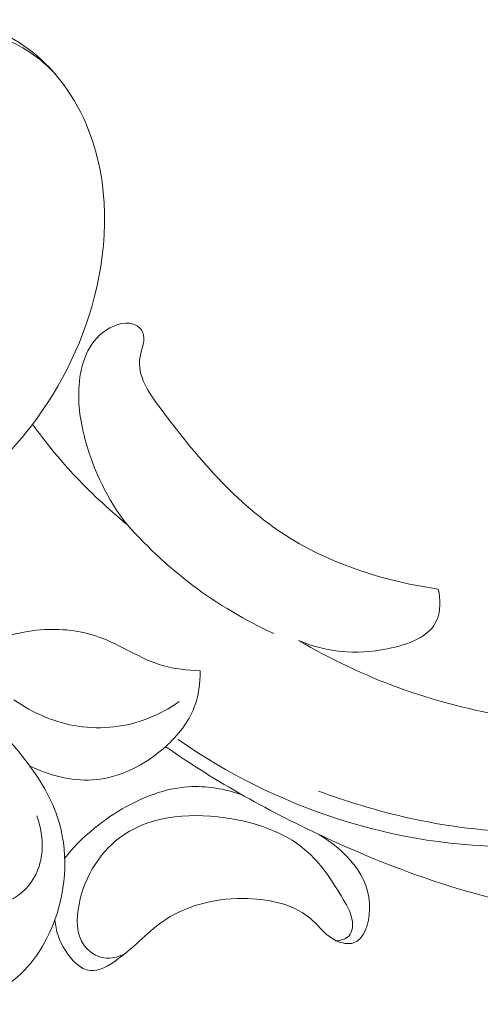
# Model space of a CAD drawing. Units: centimetres. Extents: x 789 to 1319, y -295 to 118.
# Drawn here: x 910 to 912, y -25 to -19 of the extents above; entities that cross this region are included whole.
import ezdxf

# ---------------------------------------------------------------- set-up
doc = ezdxf.new("R2010")
doc.units = ezdxf.units.CM
doc.header["$MEASUREMENT"] = 0
doc.layers.add('layer 1', color=7, linetype='Continuous')

msp = doc.modelspace()

# ---------------------------------------------------------------- linework, layer by layer
at = {"layer": 'layer 1', "color": 250, "lineweight": 20}
for points, knots in [([(909.2385, -22.22487), (909.37522, -22.11623), (909.50052, -21.99221), (909.61038, -21.85567), (909.61038, -21.85567), (909.80655, -21.61213), (909.95386, -21.32902), (910.03315, -21.02228), (910.03315, -21.02228), (910.11989, -20.68618), (910.12503, -20.32176), (910.00036, -20.00123), (910.00036, -20.00123), (909.91996, -19.79431), (909.78541, -19.60564), (909.60126, -19.47776), (909.60126, -19.47776), (909.46131, -19.38037), (909.29264, -19.31815), (909.12276, -19.32911), (909.12276, -19.32911), (908.93623, -19.34115), (908.74817, -19.44144), (908.64265, -19.60122), (908.64265, -19.60122), (908.54919, -19.74276), (908.52053, -19.9309), (908.5761, -20.0844), (908.5761, -20.0844), (908.61828, -20.20092), (908.70904, -20.29755), (908.82245, -20.35954), (908.82245, -20.35954), (908.92799, -20.41728), (909.05314, -20.44494), (909.16306, -20.41086), (909.16306, -20.41086), (909.27399, -20.37641), (909.36933, -20.27905), (909.41333, -20.1679), (909.41333, -20.1679), (909.44796, -20.08045), (909.45083, -19.98449), (909.43453, -19.89476)], [0, 0, 0, 0, 0.0833333, 0.0833333, 0.0833333, 0.0833333, 0.1666667, 0.1666667, 0.1666667, 0.1666667, 0.25, 0.25, 0.25, 0.25, 0.3333333, 0.3333333, 0.3333333, 0.3333333, 0.4166667, 0.4166667, 0.4166667, 0.4166667, 0.5, 0.5, 0.5, 0.5, 0.5833333, 0.5833333, 0.5833333, 0.5833333, 0.6666667, 0.6666667, 0.6666667, 0.6666667, 0.75, 0.75, 0.75, 0.75, 0.8333333, 0.8333333, 0.8333333, 0.8333333, 1, 1, 1, 1]), ([(909.79576, -19.6549), (909.70424, -19.55242), (909.58454, -19.46983), (909.45088, -19.42888), (909.45088, -19.42888), (909.34703, -19.39711), (909.23473, -19.39038), (909.13005, -19.41558), (909.13005, -19.41558), (909.00098, -19.44669), (908.88366, -19.52637), (908.79857, -19.63415), (908.79857, -19.63415), (908.72827, -19.72317), (908.68013, -19.83144), (908.68197, -19.94045), (908.68197, -19.94045), (908.68394, -20.05627), (908.7424, -20.17297), (908.82965, -20.25443), (908.82965, -20.25443), (908.88405, -20.30526), (908.94959, -20.34227), (909.02131, -20.35437), (909.02131, -20.35437), (909.09906, -20.36743), (909.18412, -20.35097), (909.25193, -20.30934), (909.25193, -20.30934), (909.3552, -20.24592), (909.41872, -20.12395), (909.44406, -20.00752)], [0, 0, 0, 0, 0.1111111, 0.1111111, 0.1111111, 0.1111111, 0.2222222, 0.2222222, 0.2222222, 0.2222222, 0.3333333, 0.3333333, 0.3333333, 0.3333333, 0.4444444, 0.4444444, 0.4444444, 0.4444444, 0.5555556, 0.5555556, 0.5555556, 0.5555556, 0.6666667, 0.6666667, 0.6666667, 0.6666667, 0.7777778, 0.7777778, 0.7777778, 0.7777778, 1, 1, 1, 1]), ([(910.23052, -22.41307), (910.11643, -22.26502), (910.03246, -22.09124), (909.98136, -21.9106), (909.98136, -21.9106), (909.94927, -21.79706), (909.93025, -21.6808), (909.93943, -21.55994), (909.93943, -21.55994), (909.94921, -21.43189), (909.99085, -21.29855), (910.10528, -21.2233), (910.10528, -21.2233), (910.16389, -21.18484), (910.24153, -21.16147), (910.29534, -21.19682), (910.29534, -21.19682), (910.31031, -21.20669), (910.32343, -21.22098), (910.33052, -21.23659), (910.33052, -21.23659), (910.35071, -21.28051), (910.3235, -21.33449), (910.31432, -21.38563), (910.31432, -21.38563), (910.29294, -21.50444), (910.36829, -21.60839), (910.44326, -21.70813), (910.44326, -21.70813), (910.68696, -22.03199), (910.92684, -22.31083), (911.24259, -22.50348), (911.24259, -22.50348), (911.50936, -22.66612), (911.83002, -22.76726), (912.14507, -22.81151)], [0, 0, 0, 0, 0.1, 0.1, 0.1, 0.1, 0.2, 0.2, 0.2, 0.2, 0.3, 0.3, 0.3, 0.3, 0.4, 0.4, 0.4, 0.4, 0.5, 0.5, 0.5, 0.5, 0.6, 0.6, 0.6, 0.6, 0.7, 0.7, 0.7, 0.7, 0.8, 0.8, 0.8, 0.8, 1, 1, 1, 1]), ([(909.65385, -21.80003), (909.73087, -21.90663), (909.81333, -22.00897), (909.90289, -22.10545), (909.90289, -22.10545), (910.00468, -22.21489), (910.11564, -22.3169), (910.23052, -22.41307)], [0, 0, 0, 0, 0.3333333, 0.3333333, 0.3333333, 0.3333333, 1, 1, 1, 1]), ([(910.21182, -22.38822), (910.33852, -22.53622), (910.4814, -22.67142), (910.63759, -22.78875), (910.63759, -22.78875), (910.79229, -22.905), (910.96013, -23.00394), (911.13574, -23.08417)], [0, 0, 0, 0, 0.3333333, 0.3333333, 0.3333333, 0.3333333, 1, 1, 1, 1]), ([(914.64064, -22.94648), (914.67264, -22.87616), (914.71799, -22.80527), (914.77968, -22.76077), (914.77968, -22.76077), (914.92679, -22.65471), (915.16608, -22.69935), (915.32997, -22.80923), (915.32997, -22.80923), (915.46422, -22.89925), (915.54787, -23.03319), (915.58934, -23.17886), (915.58934, -23.17886), (915.69138, -23.53693), (915.53903, -23.96631), (915.27881, -24.24789), (915.27881, -24.24789), (915.04673, -24.49908), (914.72875, -24.6327), (914.40336, -24.71873), (914.40336, -24.71873), (913.97695, -24.83155), (913.5377, -24.86251), (913.10663, -24.82015), (913.10663, -24.82015), (912.53865, -24.76448), (911.98467, -24.58145), (911.46403, -24.34144), (911.46403, -24.34144), (911.1162, -24.1812), (910.78316, -23.99539), (910.47044, -23.77848)], [0, 0, 0, 0, 0.1111111, 0.1111111, 0.1111111, 0.1111111, 0.2222222, 0.2222222, 0.2222222, 0.2222222, 0.3333333, 0.3333333, 0.3333333, 0.3333333, 0.4444444, 0.4444444, 0.4444444, 0.4444444, 0.5555556, 0.5555556, 0.5555556, 0.5555556, 0.6666667, 0.6666667, 0.6666667, 0.6666667, 0.7777778, 0.7777778, 0.7777778, 0.7777778, 1, 1, 1, 1]), ([(912.14507, -22.81151), (912.15806, -22.87404), (912.16041, -22.94674), (912.13603, -23.00302), (912.13603, -23.00302), (912.09174, -23.10537), (911.95914, -23.15319), (911.83345, -23.17785), (911.83345, -23.17785), (911.6356, -23.21666), (911.4551, -23.19819), (911.28703, -23.12652)], [0, 0, 0, 0, 0.25, 0.25, 0.25, 0.25, 0.5, 0.5, 0.5, 0.5, 1, 1, 1, 1]), ([(910.6831, -23.31287), (910.60482, -23.30935), (910.52524, -23.30164), (910.45067, -23.27979), (910.45067, -23.27979), (910.3153, -23.24007), (910.1962, -23.15363), (910.06269, -23.10575), (910.06269, -23.10575), (909.94906, -23.06499), (909.82504, -23.05207), (909.70333, -23.06203), (909.70333, -23.06203), (909.56467, -23.07334), (909.42901, -23.11452), (909.3072, -23.17882)], [0, 0, 0, 0, 0.2, 0.2, 0.2, 0.2, 0.4, 0.4, 0.4, 0.4, 0.6, 0.6, 0.6, 0.6, 1, 1, 1, 1]), ([(911.28703, -23.12652), (911.4853, -23.24169), (911.69373, -23.34191), (911.90943, -23.41999), (911.90943, -23.41999), (912.31362, -23.56629), (912.74346, -23.63507), (913.17682, -23.66248), (913.17682, -23.66248), (913.4682, -23.68093), (913.76104, -23.68077), (914.04418, -23.62091), (914.04418, -23.62091), (914.15786, -23.59684), (914.27009, -23.56311), (914.37951, -23.52332)], [0, 0, 0, 0, 0.2, 0.2, 0.2, 0.2, 0.4, 0.4, 0.4, 0.4, 0.6, 0.6, 0.6, 0.6, 1, 1, 1, 1]), ([(914.50519, -23.24607), (914.47153, -23.34172), (914.42948, -23.43436), (914.37951, -23.52332), (914.37951, -23.52332), (914.29969, -23.66551), (914.19999, -23.7983), (914.08205, -23.90904), (914.08205, -23.90904), (913.71386, -24.25459), (913.16847, -24.38456), (912.64015, -24.39098), (912.64015, -24.39098), (911.87643, -24.40026), (911.14818, -24.15154), (910.54863, -23.73516)], [0, 0, 0, 0, 0.2, 0.2, 0.2, 0.2, 0.4, 0.4, 0.4, 0.4, 0.6, 0.6, 0.6, 0.6, 1, 1, 1, 1]), ([(909.63561, -23.89508), (909.75381, -23.95433), (909.89016, -23.99091), (910.02278, -23.98214), (910.02278, -23.98214), (910.18677, -23.9713), (910.34515, -23.89117), (910.47044, -23.77848), (910.47044, -23.77848), (910.54675, -23.70989), (910.61071, -23.62926), (910.64656, -23.53609), (910.64656, -23.53609), (910.6736, -23.46574), (910.68466, -23.38814), (910.6831, -23.31287)], [0, 0, 0, 0, 0.2, 0.2, 0.2, 0.2, 0.4, 0.4, 0.4, 0.4, 0.6, 0.6, 0.6, 0.6, 1, 1, 1, 1]), ([(909.53956, -23.49041), (909.6559, -23.57236), (909.79194, -23.63174), (909.93435, -23.65312), (909.93435, -23.65312), (910.07879, -23.67485), (910.22988, -23.65752), (910.36551, -23.60437), (910.36551, -23.60437), (910.43234, -23.57826), (910.4954, -23.54334), (910.55363, -23.50188)], [0, 0, 0, 0, 0.25, 0.25, 0.25, 0.25, 0.5, 0.5, 0.5, 0.5, 1, 1, 1, 1]), ([(908.94388, -24.25586), (908.96307, -24.34358), (908.98413, -24.43085), (909.01167, -24.51654), (909.01167, -24.51654), (909.0392, -24.60238), (909.07307, -24.68663), (909.10017, -24.77138), (909.10017, -24.77138), (909.11668, -24.82308), (909.13069, -24.87498), (909.13739, -24.93159), (909.13739, -24.93159), (909.14018, -24.95486), (909.14178, -24.97891), (909.13272, -24.99902), (909.13272, -24.99902), (909.11769, -25.03279), (909.07296, -25.05555), (909.03445, -25.05617), (909.03445, -25.05617), (908.98693, -25.05699), (908.94889, -25.02427), (908.90253, -25.01008), (908.90253, -25.01008), (908.88689, -25.00534), (908.87027, -25.00266), (908.85554, -25.00591), (908.85554, -25.00591), (908.81594, -25.01482), (908.78951, -25.0665), (908.78648, -25.11222), (908.78648, -25.11222), (908.78257, -25.17192), (908.81857, -25.22123), (908.86197, -25.25883), (908.86197, -25.25883), (908.94515, -25.33068), (909.05531, -25.35902), (909.163, -25.35569), (909.163, -25.35569), (909.28866, -25.35171), (909.41088, -25.30451), (909.51146, -25.23079), (909.51146, -25.23079), (909.64184, -25.13508), (909.73551, -24.99468), (909.79145, -24.84007), (909.79145, -24.84007), (909.86458, -24.6378), (909.87292, -24.41118), (909.80738, -24.21249), (909.80738, -24.21249), (909.76147, -24.07327), (909.67926, -23.94778), (909.58769, -23.83254), (909.58769, -23.83254), (909.52869, -23.75818), (909.46567, -23.68803), (909.39614, -23.62427)], [0, 0, 0, 0, 0.0625, 0.0625, 0.0625, 0.0625, 0.125, 0.125, 0.125, 0.125, 0.1875, 0.1875, 0.1875, 0.1875, 0.25, 0.25, 0.25, 0.25, 0.3125, 0.3125, 0.3125, 0.3125, 0.375, 0.375, 0.375, 0.375, 0.4375, 0.4375, 0.4375, 0.4375, 0.5, 0.5, 0.5, 0.5, 0.5625, 0.5625, 0.5625, 0.5625, 0.625, 0.625, 0.625, 0.625, 0.6875, 0.6875, 0.6875, 0.6875, 0.75, 0.75, 0.75, 0.75, 0.8125, 0.8125, 0.8125, 0.8125, 0.875, 0.875, 0.875, 0.875, 1, 1, 1, 1]), ([(914.08205, -23.90904), (913.82068, -24.06408), (913.53426, -24.18587), (913.2362, -24.24862), (913.2362, -24.24862), (912.73393, -24.35431), (912.19867, -24.29235), (911.70635, -24.14935), (911.70635, -24.14935), (911.60588, -24.12019), (911.50718, -24.08761), (911.40991, -24.05044)], [0, 0, 0, 0, 0.25, 0.25, 0.25, 0.25, 0.5, 0.5, 0.5, 0.5, 1, 1, 1, 1]), ([(910.94096, -24.07385), (910.83531, -24.03687), (910.72058, -24.01709), (910.60858, -24.02462), (910.60858, -24.02462), (910.46635, -24.03414), (910.32842, -24.08785), (910.20351, -24.16075), (910.20351, -24.16075), (910.06816, -24.23978), (909.94817, -24.34153), (909.85118, -24.46167)], [0, 0, 0, 0, 0.25, 0.25, 0.25, 0.25, 0.5, 0.5, 0.5, 0.5, 1, 1, 1, 1]), ([(909.36944, -24.94049), (909.36651, -24.90147), (909.36936, -24.85751), (909.38634, -24.82415), (909.38634, -24.82415), (909.41871, -24.7603), (909.50293, -24.73487), (909.56695, -24.68924), (909.56695, -24.68924), (909.62867, -24.64524), (909.67161, -24.58234), (909.694, -24.51262), (909.694, -24.51262), (909.726, -24.4131), (909.71608, -24.29961), (909.67966, -24.20308)], [0, 0, 0, 0, 0.2, 0.2, 0.2, 0.2, 0.4, 0.4, 0.4, 0.4, 0.6, 0.6, 0.6, 0.6, 1, 1, 1, 1]), ([(910.22175, -25.0476), (910.18259, -25.06852), (910.13559, -25.08142), (910.09132, -25.07445), (910.09132, -25.07445), (910.04397, -25.06686), (909.99971, -25.03629), (909.97153, -24.99781), (909.97153, -24.99781), (909.92117, -24.92903), (909.9218, -24.83476), (909.93917, -24.74588), (909.93917, -24.74588), (909.97396, -24.56846), (910.07542, -24.41226), (910.21416, -24.31878), (910.21416, -24.31878), (910.39739, -24.19515), (910.64563, -24.18084), (910.87713, -24.22088), (910.87713, -24.22088), (911.05542, -24.25183), (911.22382, -24.31495), (911.34804, -24.42913), (911.34804, -24.42913), (911.43437, -24.50834), (911.49945, -24.61227), (911.56158, -24.71559), (911.56158, -24.71559), (911.5873, -24.75838), (911.61252, -24.80107), (911.61749, -24.85253), (911.61749, -24.85253), (911.62038, -24.88318), (911.61612, -24.91692), (911.59692, -24.93824), (911.59692, -24.93824), (911.57856, -24.95869), (911.54666, -24.96787), (911.51871, -24.96958)], [0, 0, 0, 0, 0.0909091, 0.0909091, 0.0909091, 0.0909091, 0.1818182, 0.1818182, 0.1818182, 0.1818182, 0.2727273, 0.2727273, 0.2727273, 0.2727273, 0.3636364, 0.3636364, 0.3636364, 0.3636364, 0.4545455, 0.4545455, 0.4545455, 0.4545455, 0.5454545, 0.5454545, 0.5454545, 0.5454545, 0.6363636, 0.6363636, 0.6363636, 0.6363636, 0.7272727, 0.7272727, 0.7272727, 0.7272727, 0.8181818, 0.8181818, 0.8181818, 0.8181818, 1, 1, 1, 1]), ([(909.79145, -24.84007), (909.79661, -24.90657), (909.81682, -24.96928), (909.85517, -25.02958), (909.85517, -25.02958), (909.89275, -25.08856), (909.9477, -25.14531), (910.00779, -25.15193), (910.00779, -25.15193), (910.06189, -25.15797), (910.1201, -25.12359), (910.1717, -25.08625), (910.1717, -25.08625), (910.28559, -25.00374), (910.36725, -24.90658), (910.47227, -24.83775), (910.47227, -24.83775), (910.61224, -24.74611), (910.79375, -24.70464), (910.97556, -24.71022), (910.97556, -24.71022), (911.12187, -24.71471), (911.26845, -24.7496), (911.37081, -24.842), (911.37081, -24.842), (911.41888, -24.88535), (911.45715, -24.94133), (911.51871, -24.96958), (911.51871, -24.96958), (911.55183, -24.98478), (911.59177, -24.99183), (911.6234, -24.98235), (911.6234, -24.98235), (911.69143, -24.96199), (911.72108, -24.86481), (911.72337, -24.77802), (911.72337, -24.77802), (911.72896, -24.56475), (911.57, -24.41373), (911.41165, -24.31709)], [0, 0, 0, 0, 0.0909091, 0.0909091, 0.0909091, 0.0909091, 0.1818182, 0.1818182, 0.1818182, 0.1818182, 0.2727273, 0.2727273, 0.2727273, 0.2727273, 0.3636364, 0.3636364, 0.3636364, 0.3636364, 0.4545455, 0.4545455, 0.4545455, 0.4545455, 0.5454545, 0.5454545, 0.5454545, 0.5454545, 0.6363636, 0.6363636, 0.6363636, 0.6363636, 0.7272727, 0.7272727, 0.7272727, 0.7272727, 0.8181818, 0.8181818, 0.8181818, 0.8181818, 1, 1, 1, 1])]:
    msp.add_open_spline(points, degree=3, knots=knots, dxfattribs=at)

doc.saveas('drawing.dxf')
